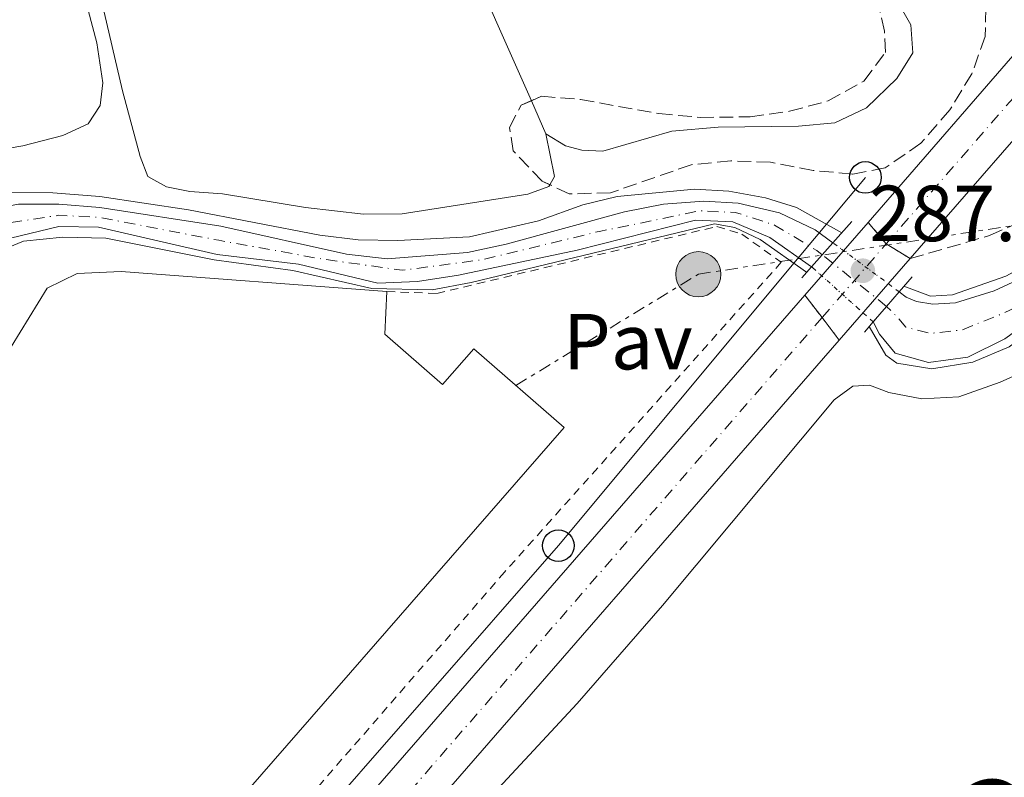
# Model space of a CAD drawing. Units: metres. Extents: x 597798 to 601280, y 4687477 to 4689838.
# Drawn here: x 600044 to 600168, y 4688134 to 4688230 of the extents above; entities that cross this region are included whole.
import ezdxf
from ezdxf.enums import TextEntityAlignment as Align

# ---------------------------------------------------------------- set-up
doc = ezdxf.new("R2010")
doc.units = ezdxf.units.M
doc.header["$MEASUREMENT"] = 0
for name, pattern in [('DGN Style 1', [1.045693079995523, 0.001739921930109024, -1.043953158065414]), ('DGN Style 2', [1.7399219301090239, 1.043953158065414, -0.6959687720436097]), ('DGN Style 3', [2.435890702152634, 1.739921930109024, -0.6959687720436097]), ('DGN Style 4', [2.7856150101045474, 1.391937544087219, -0.6959687720436097, 0.001739921930109024, -0.6959687720436097]), ('DGN Style 5', [1.217945351076317, 0.5219765790327072, -0.6959687720436097]), ('DGN Style 7', [3.4798438602180486, 1.565929737098122, -0.6959687720436097, 0.5219765790327072, -0.6959687720436097])]:
    doc.linetypes.add(name, pattern=pattern)
for name, color, linetype, lineweight in [('Camino', 7, 'DGN Style 3', 0), ('Carretera', 9, 'Continuous', 0), ('Carretera sobre puente', 135, 'Continuous', 0), ('Cauce permanente', 151, 'Continuous', 13), ('Cauce permanente (área)', 142, 'Continuous', 13), ('Cauce permanente (área) no visto', 142, 'DGN Style 5', 0), ('Cauce permanente no visto', 142, 'DGN Style 1', 13), ('Cierre de vial', 7, 'DGN Style 5', 0), ('construcción singular', 1, 'Continuous', 0), ('Cota de punto acotado terreno', 7, 'Continuous', 0), ('Curva de nivel intermedia', 30, 'Continuous', 0), ('Eje cauce permanente (área)', 70, 'DGN Style 4', 0), ('Eje de carretera', 7, 'DGN Style 4', 0), ('Eje de carretera sobre puente', 7, 'DGN Style 4', 0), ('Iglesia-ermita', 1, 'Continuous', 13), ('Lago-laguna', 142, 'Continuous', 13), ('Línea blanca (vial)', 7, 'Continuous', 13), ('Línea de cambio de uso (parcela vista)', 92, 'Continuous', 0), ('Línea eléctrica', 6, 'DGN Style 7', 0), ('Línea telefónica', 7, 'Continuous', 0), ('Nave industrial', 1, 'Continuous', 13), ('Pavimento', 7, 'Continuous', 0), ('Poste telefónico', 7, 'Continuous', 0), ('Poste tendido eléctrico', 7, 'Continuous', 0), ('Puente', 1, 'Continuous', 0), ('Punto acotado terreno (símbolo)', 7, 'Continuous', 0), ('Tela metálica o alambrada', 7, 'DGN Style 2', 0), ('Texto de Cañada', 51, 'Continuous', 0), ('Valla', 7, 'DGN Style 2', 0), ('Zona arbolada', 92, 'DGN Style 3', 0)]:
    doc.layers.add(name, color=color, linetype=linetype, lineweight=lineweight)
doc.styles.add('Style-Arial', font='arial.ttf')

# ---------------------------------------------------------------- blocks, each defined once
blk = doc.blocks.new('5PATER')
at = {"layer": 'Lago-laguna', "linetype": 'Continuous', "lineweight": 0}
h = blk.add_hatch(color=51, dxfattribs=at)
edge = h.paths.add_edge_path()
edge.add_ellipse((0, 0), major_axis=(-0.1095731443231308, -0.1110710700762829), ratio=0.9994222409660317, start_angle=0, end_angle=360)
blk = doc.blocks.new('5PELE')
at = {"layer": 'Iglesia-ermita', "linetype": 'Continuous', "lineweight": 0}
h = blk.add_hatch(color=9, dxfattribs=at)
edge = h.paths.add_edge_path()
edge.add_arc((-2.000000476837158e-05, 0), 0.2850000000000001, 0, 360)
at = {"layer": 'Iglesia-ermita', "color": 252, "linetype": 'Continuous', "lineweight": 0}
blk.add_circle((-2.000000476837158e-05, 0), 0.2850000000000001, dxfattribs=at)
blk = doc.blocks.new('5PTT')
at = {"layer": 'construcción singular', "color": 7, "linetype": 'Continuous', "lineweight": 30}
blk.add_circle((2.382683753967285e-05, 4.306399822235108e-05), 0.1995000005932858, dxfattribs=at)
blk = doc.blocks.new('*U12')
at = {"layer": 'Carretera', "color": 9, "linetype": 'Continuous', "lineweight": 0}
blk.add_polyline3d([(600016.5300000005, 4688049.600000002, 286.8000000000029), (600085.1000000014, 4688128.16, 286.8600000000006), (600143.2600000007, 4688195.000000001, 287.2100000000065), (600145.449999999, 4688192.190000001, 287.1999999999971), (600147.5900000003, 4688189.320000002, 287.1999999999971), (600090.3799999986, 4688123.570000002, 286.8600000000006), (600078.4600000007, 4688109.909999999, 286.8500000000058), (600060.1900000003, 4688088.980000001, 286.8300000000018), (600021.800000001, 4688044.989999998, 286.8000000000029)], dxfattribs=at)

msp = doc.modelspace()

# ---------------------------------------------------------------- linework, layer by layer
at = {"layer": 'Camino', "color": 7, "linetype": 'DGN Style 3', "lineweight": 0}
msp.add_polyline3d([(600156.5599999975, 4688199.620000001, 287.2499999999999), (600166.589999999, 4688202.530000002, 286.7500000000001), (600179.780000001, 4688208.38, 286.6499999999942), (600187.3099999991, 4688212.600000003, 286.4499999999972), (600193.3399999995, 4688215.190000001, 286.5899999999966), (600197.649999999, 4688216.690000001, 286.6499999999942), (600214.280000001, 4688221.140000002, 286.8999999999941), (600223.9400000013, 4688223.890000001, 286.6600000000036), (600233.2399999975, 4688227.109999999, 286.25), (600241.8799999988, 4688229.270000001, 286.25), (600247.9999999986, 4688229.149999999, 286.199999999997), (600257.5899999999, 4688226.710000002, 286.0399999999936), (600262.1299999994, 4688224.960000002, 285.9400000000023), (600282.1900000002, 4688215.480000002, 285.8300000000018), (600287.2600000018, 4688214.13, 285.8399999999966)], dxfattribs=at)
at = {"layer": 'Carretera', "color": 9, "linetype": 'Continuous', "lineweight": 0}
msp.add_polyline3d([(600851.0199999998, 4688997.5, 288.0800000000018), (600740.0300000019, 4688869.679999999, 287.9400000000023), (600503.600000001, 4688598.050000001, 287.6100000000006), (600495.8299999993, 4688589.120000001, 287.6000000000058), (600437.6700000021, 4688522.289999999, 287.5299999999988), (600366.4600000015, 4688440.570000002, 287.4799999999959), (600363.6700000019, 4688437.359999999, 287.4799999999959), (600237.4699999992, 4688292.52, 287.4100000000035), (600230.8999999978, 4688284.980000001, 287.4100000000035), (600182.7199999985, 4688229.680000001, 287.3800000000047), (600177.3099999992, 4688223.469999998, 287.3800000000047), (600156.5599999978, 4688199.620000001, 287.25), (600153.5399999982, 4688201.489999999, 287.25), (600151.2600000027, 4688204.199999998, 287.25), (600172.030000002, 4688228.07, 287.3800000000047), (600273.0399999998, 4688343.989999998, 287.429999999993), (600278.3299999983, 4688350.07, 287.4400000000023), (600432.3900000004, 4688526.890000002, 287.5299999999988), (600480.3199999994, 4688581.960000002, 287.5899999999965), (600487.6599999998, 4688590.390000001, 287.6000000000058), (600587.510000002, 4688705.109999999, 287.7400000000052), (600595.0599999981, 4688713.780000002, 287.75), (600734.75, 4688874.27, 287.9400000000023)], dxfattribs=at)
at = {"layer": 'Carretera sobre puente', "color": 135, "linetype": 'Continuous', "lineweight": 0}
msp.add_polyline3d([(600156.5599999978, 4688199.620000001, 287.25), (600147.5900000003, 4688189.320000002, 287.1999999999971), (600145.449999999, 4688192.190000001, 287.1999999999971), (600143.2600000007, 4688195.000000001, 287.2100000000065), (600151.2600000027, 4688204.199999998, 287.25), (600153.5399999982, 4688201.489999999, 287.25)], close=True, dxfattribs=at)
at = {"layer": 'Cauce permanente', "color": 151, "linetype": 'Continuous', "lineweight": 13}
for points in [[(600043.9500000002, 4688206.5, 283.6300000000047), (600049.0700000003, 4688206.51, 283.6399999999995), (600054.2599999999, 4688206.08, 283.6499999999942), (600069.5, 4688203.720000001, 283.6699999999983), (600085.3799999999, 4688200.180000001, 283.6900000000023), (600090.5099999999, 4688199.58, 283.6999999999971), (600100.6699999999, 4688200.4, 283.7200000000012), (600105.5599999996, 4688201.449999999, 283.7200000000012), (600120.5, 4688205.52, 283.7400000000052), (600125.4100000003, 4688206.5, 283.75), (600130.5, 4688206.859999999, 283.7599999999948), (600134.8600000005, 4688206.609999999, 283.7599999999948), (600140.0599999996, 4688205.390000001, 283.7700000000041), (600144.5899999999, 4688203.27, 283.7799999999988), (600146.8200000003, 4688201.619999999, 283.7799999999988), (600146.8200000003, 4688201.619999999, 287.1499999999942), (600145.4699999997, 4688200.109999999, 287.1499999999942), (600144.1200000001, 4688198.600000001, 287.1499999999942), (600138.8399999999, 4688202.300000001, 283.7700000000041), (600134.1900000004, 4688204.279999999, 283.7599999999948), (600129.4400000004, 4688204.460000001, 283.75), (600114.5199999996, 4688200.67, 283.7299999999959), (600099.5300000003, 4688197.52, 283.7100000000065), (600094.3399999999, 4688196.720000001, 283.6999999999971), (600089.3399999999, 4688196.539999999, 283.6900000000023), (600079.3099999996, 4688198.930000001, 283.679999999993), (600069.0499999998, 4688200.15, 283.6600000000035), (600054.0599999996, 4688203.609999999, 283.6399999999995), (600049.0599999996, 4688203.66, 283.6399999999995), (600040.4699999997, 4688201.619999999, 283.6199999999953)], [(600168.5, 4688189.480000001, 283.820000000007), (600163.8399999999, 4688187.16, 283.8099999999977), (600158.8799999999, 4688186.49, 283.8099999999977), (600154.6699999999, 4688187.699999999, 283.8000000000029), (600152.7000000002, 4688190.060000001, 283.7899999999936), (600151.9000000004, 4688191.630000001, 283.7899999999936), (600153.5899999999, 4688193.59, 287.1499999999942), (600155.1799999997, 4688195.430000001, 287.1499999999942), (600156.0800000001, 4688194.77, 283.8000000000029), (600157.3799999999, 4688194.199999999, 283.8000000000029), (600159.4100000003, 4688193.869999999, 283.8099999999977), (600162.2999999998, 4688194.050000001, 283.8099999999977), (600167.1600000003, 4688195.539999999, 283.820000000007), (600171.79, 4688197.699999999, 283.820000000007)]]:
    msp.add_polyline3d(points, dxfattribs=at)
at = {"layer": 'Cauce permanente (área)', "color": 142, "linetype": 'Continuous', "lineweight": 13, "extrusion": (-0.001600422052614273, 0.0003405717094883868, 0.9999986613291862), "elevation": 919.9591910849971, "flags": 128}
msp.add_lwpolyline([(600540.8959971213, 4688347.388586665), (600537.3960016037, 4688338.348585282), (600537.1559859064, 4688328.238589142), (600534.2059896842, 4688312.908588422), (600531.8259767281, 4688303.148591097), (600530.1659788549, 4688298.418590468), (600526.0059681782, 4688288.738592166), (600520.695974978, 4688274.228590113), (600519.2159608697, 4688269.328592997), (600507.0059605025, 4688244.868591166), (600501.8659670847, 4688236.038588877), (600496.1759583679, 4688227.538589675), (600478.9059644805, 4688207.918584805), (600467.9559624995, 4688197.018582876), (600452.9259657445, 4688182.788578913), (600448.7359711102, 4688179.578576814), (600440.155966094, 4688173.888575874), (600436.0759713191, 4688170.60857384), (600432.3259601174, 4688167.138575404), (600419.5459444768, 4688158.848575731), (600409.7959409592, 4688155.858573995), (600401.5659194902, 4688154.478576399), (600399.8159217314, 4688154.188575464), (600394.6559123353, 4688153.888576074), (600374.5058901288, 4688151.598575442), (600348.9758748116, 4688150.44857181), (600343.9858651976, 4688150.798572476), (600334.0958618597, 4688153.768570319), (600325.1358413262, 4688158.578571966), (600313.6658240074, 4688168.728571937), (600301.8058071873, 4688178.408571723), (600291.315788613, 4688189.21857219), (600284.6857650955, 4688197.428574912), (600273.835746983, 4688208.438575172), (600265.2957259114, 4688214.018577005), (600261.2057311485, 4688217.258574587), (600256.7357208692, 4688219.508575426), (600252.035710884, 4688221.218576171), (600246.8557015139, 4688222.1185767), (600241.8457079304, 4688222.178573967), (600236.9556981879, 4688221.128574767), (600222.8156842887, 4688215.528574197), (600217.9856744701, 4688213.908575064), (600208.0456711963, 4688211.358573199), (600198.185651815, 4688208.228574817), (600193.455641868, 4688206.258575761), (600189.0256475416, 4688203.928573481), (600180.5156264319, 4688198.308575979), (600168.1856102141, 4688189.438576586), (600163.5256001777, 4688187.118577585), (600158.5656065299, 4688186.44857492), (600154.3555959174, 4688187.65857596), (600152.3855824363, 4688190.018578156), (600151.5855834611, 4688191.588577629)], dxfattribs=at)
at = {"layer": 'Cauce permanente (área)', "color": 142, "linetype": 'Continuous', "lineweight": 13, "extrusion": (-0.001612450411993585, 0.0003761817089135566, 0.999998629244556), "elevation": 1079.689867582244, "flags": 128}
msp.add_lwpolyline([(600537.6978174888, 4688347.705569755), (600534.1678220785, 4688340.00556816), (600534.0278061354, 4688329.795572558), (600531.3778095809, 4688319.855571656), (600528.5977970702, 4688304.525574815), (600527.0777990466, 4688299.695574235), (600521.1877905785, 4688285.35557544), (600515.7477815265, 4688270.845576928), (600507.6777758928, 4688255.135576907), (600501.2977841869, 4688241.265574018), (600492.2177798662, 4688228.875573147), (600477.9477822923, 4688211.97556945), (600461.6277873843, 4688196.115564434), (600453.6477816334, 4688189.205563844), (600434.1177908984, 4688174.575556795), (600428.0477826648, 4688169.625557225), (600421.0277756656, 4688165.435557025), (600413.8077689275, 4688162.245556634), (600403.2677503803, 4688159.225557979), (600401.4877526942, 4688158.975556917), (600384.4977264083, 4688156.575558065), (600379.6877165363, 4688156.145558941), (600374.5977231534, 4688156.195555849), (600361.3177081681, 4688155.165555391), (600351.1476891403, 4688154.725556778), (600345.9876958481, 4688155.025553625), (600340.9476862755, 4688155.965554263), (600336.1776763526, 4688157.485555025), (600327.0276721226, 4688162.225552902), (600322.7376615751, 4688165.095553857), (600318.8976504427, 4688168.385555058), (600314.9976393888, 4688171.915556204), (600310.4076292313, 4688176.735556841), (600298.9076119325, 4688186.925556666), (600295.3276004618, 4688190.495558005), (600292.0576047123, 4688194.485555739), (600289.0575924878, 4688198.785557375), (600282.4675688059, 4688206.725560342), (600278.8675734863, 4688210.515557889), (600271.0275514285, 4688216.865560208), (600261.6575474858, 4688221.655557948), (600256.9775374447, 4688223.665558728), (600252.1075276511, 4688225.195559427), (600246.957518222, 4688225.935560013), (600241.9575247221, 4688225.94555698), (600236.857515227, 4688224.965557717), (600225.1874981491, 4688221.355558418), (600215.83749418, 4688217.735556765), (600205.9774747485, 4688214.685558523), (600197.9174691024, 4688212.775557531), (600193.1574591663, 4688211.225558516), (600188.6574488917, 4688208.775559721), (600175.7874333735, 4688200.155560048), (600171.4674228647, 4688197.625561368), (600166.8374288839, 4688195.465558711), (600161.977419077, 4688193.975559632), (600159.0874228344, 4688193.795557891), (600157.0574093485, 4688194.125560397), (600155.7574110387, 4688194.695559569), (600154.8574122083, 4688195.355558977)], dxfattribs=at)
at = {"layer": 'Cauce permanente (área)', "color": 142, "linetype": 'Continuous', "lineweight": 13, "extrusion": (-0.001475258882610984, -0.001112690870892508, 0.9999982927636702), "elevation": -5818.115664958792, "flags": 128}
msp.add_lwpolyline([(600146.5855716615, 4688198.048425687), (600144.3555740877, 4688199.698428326), (600139.8255642644, 4688201.818423325), (600134.6255551712, 4688203.038419977), (600130.2655599153, 4688203.288426979), (600125.1755507018, 4688202.928424432), (600120.265541292, 4688201.948421971), (600105.3255280443, 4688197.87842676), (600100.4355333658, 4688196.828435438), (600090.2755149165, 4688196.008430369), (600085.1455057465, 4688196.608427292), (600069.2654935218, 4688200.148428915), (600054.0254806007, 4688202.508430216), (600048.8354714962, 4688202.938427342), (600043.7154623151, 4688202.928424627), (600038.6554530682, 4688201.978422394), (600034.3154577912, 4688199.498431052), (600031.3354462818, 4688195.768427126), (600029.7554332485, 4688191.028421528), (600028.765419573, 4688185.898415201), (600025.8354080092, 4688176.168414908), (600023.595395694, 4688171.548410317), (600020.2953992852, 4688168.72841748), (600015.7053895275, 4688166.748415113), (600006.465370077, 4688163.718409901), (600001.3953755939, 4688162.748418826), (599996.4653662064, 4688163.538415302), (599987.9853459287, 4688168.698403774), (599983.1853511522, 4688169.668411053), (599978.2053418193, 4688169.278408342), (599973.2253324855, 4688167.268406634), (599970.2453357289, 4688164.168413445), (599969.935321313, 4688161.358404567), (599970.205306267, 4688156.368396085), (599971.4453049169, 4688151.268397207), (599972.045289512, 4688146.208388227), (599970.6352910462, 4688143.268392362), (599963.255269572, 4688137.498385794), (599958.8352596294, 4688134.86838355), (599955.1952635898, 4688131.468391631), (599954.2752498385, 4688130.178382813), (599952.6552516011, 4688126.068388017), (599952.1452374038, 4688121.08838081), (599952.7052220423, 4688110.808375128), (599952.395192874, 4688100.798359578), (599950.4251655128, 4688085.49835003), (599949.1951520982, 4688080.508344011), (599947.4251392721, 4688075.658338793), (599944.3251278924, 4688069.108336809), (599942.8151147831, 4688062.728332111), (599941.2551164811, 4688057.928337642), (599940.2751027946, 4688053.028331157), (599939.2750743777, 4688042.928316797), (599938.2350312514, 4688022.38829784), (599937.4550321009, 4688017.248302301), (599935.515019459, 4688012.628297218), (599931.6750088853, 4688009.338294432), (599930.0450106591, 4688008.698297502), (599926.9850139886, 4688008.62830257), (599922.2350044048, 4688010.188298274), (599917.2449950831, 4688011.31829464), (599911.9549860869, 4688011.358292172), (599907.0949913752, 4688012.508299437), (599902.6549814538, 4688015.168293952), (599898.5649711521, 4688018.408287534), (599894.5149608069, 4688019.418282429), (599889.8049659324, 4688018.848290513), (599884.9349564791, 4688017.248288371), (599881.1949457962, 4688014.158285297), (599873.2349249531, 4688001.16828415), (599861.7548931882, 4687984.348280027), (599854.4948715837, 4687970.858278041), (599849.8848470947, 4687961.568269106), (599847.0848501418, 4687956.978276543), (599843.6248391544, 4687952.648273776)], dxfattribs=at)
at = {"layer": 'Cauce permanente (área)', "color": 142, "linetype": 'Continuous', "lineweight": 13, "extrusion": (-0.00147025299883002, -0.001143137989922926, 0.9999982657943239), "elevation": -5957.850237998158, "flags": 128}
msp.add_lwpolyline([(600143.8885785383, 4688194.852548566), (600138.6085695422, 4688198.552543591), (600133.9585598662, 4688200.532538679), (600129.2085502975, 4688200.712535116), (600114.2885370174, 4688196.922539804), (600099.2985238147, 4688193.772544192), (600094.1085147213, 4688192.972542008), (600089.1085054228, 4688192.792539096), (600079.0785015607, 4688195.182542962), (600068.818483245, 4688196.402536546), (600053.8284700413, 4688199.862536616), (600048.8284754454, 4688199.912544987), (600040.2384553248, 4688197.872537893), (600036.8384590001, 4688195.192545359), (600034.8684464261, 4688191.432539697), (600033.4584332483, 4688186.632533772), (600031.8084203288, 4688174.962532738), (600029.8384077557, 4688170.242527701), (600026.6483965006, 4688167.182523631), (600017.4883916983, 4688163.042530299), (600012.6483822272, 4688161.302528141), (600002.6983782785, 4688159.072534889), (599998.0583685914, 4688158.482531642), (599992.8683594979, 4688158.362529011), (599989.6883629352, 4688160.012533277), (599986.2283519723, 4688163.622525302), (599984.208354156, 4688165.222527654), (599980.5383434192, 4688165.852521977), (599976.848347408, 4688164.752528897), (599975.1383345538, 4688162.472521831), (599974.5883351484, 4688158.932525069), (599975.4583195057, 4688154.012515388), (599976.8583032894, 4688148.802505009), (599976.7282887275, 4688143.792497069), (599974.9482906511, 4688140.402502276), (599971.7182794401, 4688138.002497842), (599967.3482841632, 4688135.572506774), (599959.0182637612, 4688129.812501675), (599956.058252258, 4688125.75249787), (599955.6082527442, 4688122.252500914), (599956.268222626, 4688107.04248688), (599956.1682080318, 4688101.952478942), (599955.0481798372, 4688091.50246479), (599954.1581807984, 4688086.5824695), (599951.5481542151, 4688076.27245776), (599947.5681438138, 4688066.762459232), (599944.368117867, 4688057.282447941), (599942.798104862, 4688051.442442964), (599941.6680913809, 4688041.012440247), (599942.0180615972, 4688025.512426924), (599941.95804696, 4688020.422418919), (599941.5080327436, 4688015.442411496), (599940.5480190787, 4688010.192405109), (599938.5680212182, 4688005.472411523), (599935.7280095854, 4688003.032406457), (599932.288013303, 4688002.272412735), (599927.1580041451, 4688002.162409998), (599922.0479949664, 4688003.032406586), (599918.1179992133, 4688005.412411638), (599914.1779887698, 4688005.832406553), (599909.3679792654, 4688007.212402305), (599900.7379738905, 4688012.502401921), (599895.8679644514, 4688013.722397879), (599891.0179549912, 4688013.192394944), (599881.5279358431, 4688002.882394768), (599869.0479052246, 4687986.302392283), (599863.87789611, 4687977.742395133), (599857.3678737403, 4687963.882392268), (599850.8178514149, 4687952.062388137), (599847.4278403766, 4687948.372384813), (599846.2378416624, 4687947.832387166)], dxfattribs=at)
at = {"layer": 'Cauce permanente (área) no visto', "color": 142, "linetype": 'DGN Style 5', "lineweight": 0, "extrusion": (-0.001545202249157282, 0.001144115062411405, 0.9999981516736585), "elevation": 4720.27334845691, "flags": 128}
msp.add_lwpolyline([(600154.9020470645, 4688193.097885852), (600146.5420261414, 4688199.287889902)], dxfattribs=at)
at = {"layer": 'Cauce permanente (área) no visto', "color": 142, "linetype": 'DGN Style 5', "lineweight": 0, "extrusion": (-0.000713046131851581, 0.000638808681012692, 0.9999995417442366), "elevation": 2850.711390628257, "flags": 128}
msp.add_lwpolyline([(600151.9497862704, 4688190.765511228), (600144.1697811175, 4688197.73551265)], dxfattribs=at)
at = {"layer": 'Cauce permanente no visto', "color": 142, "linetype": 'DGN Style 1', "lineweight": 13}
msp.add_polyline3d([(600155.1799999997, 4688195.430000001, 283.8000000000029), (600155.1799999997, 4688195.430000001, 287.1499999999942), (600153.5899999999, 4688193.59, 287.1499999999942), (600151.9000000004, 4688191.630000001, 287.1499999999942), (600144.1200000001, 4688198.600000001, 283.7799999999988), (600145.4699999997, 4688200.109999999, 287.1499999999942), (600146.8200000003, 4688201.619999999, 287.1499999999942)], close=True, dxfattribs=at)
at = {"layer": 'Cierre de vial', "color": 7, "linetype": 'DGN Style 5', "lineweight": 0, "flags": 128}
for points, elevation in [([(600151.2600000022, 4688204.199999999), (600153.5399999977, 4688201.49)], 287.2499999999999), ([(600153.5399999977, 4688201.49), (600156.5599999975, 4688199.620000001)], 287.2499999999999), ([(600145.4499999986, 4688192.190000001), (600147.5899999999, 4688189.320000002)], 287.199999999997)]:
    msp.add_lwpolyline(points, dxfattribs=dict(at, elevation=elevation))
at = {"layer": 'Cierre de vial', "color": 7, "linetype": 'DGN Style 5', "lineweight": 0, "extrusion": (0.001725462390354367, -0.002213949460904038, 0.9999960605959026), "elevation": -9056.693300344588, "flags": 128}
msp.add_lwpolyline([(600141.8710442921, 4688186.438695024), (600144.061058285, 4688183.628688138)], dxfattribs=at)
at = {"layer": 'Curva de nivel intermedia', "color": 30, "linetype": 'Continuous', "lineweight": 0, "elevation": 285, "flags": 128}
for points in [[(600283.3500000002, 4688209.029999999), (600275.4100000008, 4688215.5), (600271.1100000005, 4688218.189999999), (600267.4500000014, 4688219.710000001), (600262.2500000001, 4688222.55), (600256.9900000007, 4688224.98), (600252.3600000017, 4688226.26), (600245.530000001, 4688226.989999999), (600242.7800000017, 4688226.98), (600239.3000000016, 4688226.430000001), (600209.3400000011, 4688217.189999999), (600196.5100000012, 4688213.550000001), (600190.0899999996, 4688210.659999998), (600182.7900000017, 4688206.269999999), (600175.7300000008, 4688201.220000001), (600168.6400000007, 4688197.410000001), (600161.9100000006, 4688195.039999999), (600159.1300000001, 4688194.9), (600155.7800000019, 4688196.13)], [(600151.3899999997, 4688191.029999999), (600153.4800000017, 4688187.429999999), (600154.8800000009, 4688186.42), (600159.3100000012, 4688185.720000001), (600164.47, 4688186.53), (600169.0800000011, 4688188.470000001), (600186.5900000016, 4688201.310000001), (600195.6999999998, 4688205.810000001), (600200.3800000004, 4688207.689999999), (600210.0600000009, 4688210.830000001), (600224.9500000017, 4688214.659999999), (600234.2700000001, 4688218.96), (600239.0600000002, 4688220.42), (600249.3600000021, 4688220.569999999), (600254.4500000017, 4688219.4), (600259.0000000002, 4688217.319999999), (600267.2999999995, 4688211.499999999), (600275.3300000004, 4688205.02), (600279.1500000004, 4688201.789999999)], [(600147.9200000007, 4688202.86), (600142.2200000009, 4688206.079999999), (600138.3099999994, 4688207.289999999), (600133.6500000012, 4688208.130000001), (600129.3200000017, 4688208.380000001), (600119.5499999995, 4688207.449999999), (600115.24, 4688206.430000001), (600109.6200000008, 4688204.390000002), (600100.9300000004, 4688202.390000001), (600091.8800000001, 4688201.899999999), (600086.8700000012, 4688201.98), (600082.0300000019, 4688202.580000001), (600065.4300000012, 4688205.779999999), (600054.2400000021, 4688207.480000001), (600048.3000000009, 4688207.920000001), (600042.6000000011, 4688207.949999999)], [(600040.1700000014, 4688200.01), (600044.5900000005, 4688201.82), (600049.5599999992, 4688202.34), (600055.0100000009, 4688202.189999999), (600068.6600000011, 4688199.449999999), (600078.63, 4688198.100000001), (600088.5699999998, 4688195.849999999), (600096.2099999997, 4688195.679999999), (600101.1300000015, 4688196.619999999), (600131.8699999999, 4688204), (600134.4100000013, 4688203.56), (600137.6299999999, 4688202.02), (600143.4900000005, 4688197.9)]]:
    msp.add_lwpolyline(points, dxfattribs=at)
at = {"layer": 'Eje cauce permanente (área)', "color": 70, "linetype": 'DGN Style 4', "lineweight": 0, "extrusion": (-0.001588990095710449, 0.0003474663424142803, 0.9999986771879336), "elevation": 959.1481696618188, "flags": 128}
msp.add_lwpolyline([(600539.3836964952, 4688347.539746122), (600535.7937010267, 4688339.179744645), (600535.6036853772, 4688329.019748627), (600532.8036889123, 4688316.389747844), (600530.2236762793, 4688303.849750652), (600528.6336782867, 4688299.059750061), (600520.9536720918, 4688279.799750459), (600517.49366057, 4688270.09975261), (600513.4636656573, 4688262.239750858), (600504.1636615084, 4688243.069750356), (600501.5936647536, 4688238.659749204), (600494.2036581925, 4688228.209749229), (600478.443662199, 4688209.959745103), (600464.8036635292, 4688196.579741856), (600453.2936621692, 4688186.009739613), (600451.203664808, 4688184.399738555), (600437.1436666684, 4688174.239734881), (600435.1036692439, 4688172.599733855), (600430.1936595523, 4688168.389734872), (600420.2936402704, 4688162.149736731), (600416.6836448284, 4688160.559734834), (600406.5436258493, 4688157.549736368), (600398.9736195167, 4688156.569735721), (600379.5135964142, 4688154.099735551), (600374.5636026631, 4688153.90973283), (600355.1635794844, 4688152.819732606), (600350.0735700206, 4688152.599733285), (600345.0035605311, 4688152.919733942), (600342.4735637257, 4688153.389732515), (600335.1535570766, 4688155.639731812), (600326.0935367349, 4688160.409733473), (600323.953539436, 4688161.839732205), (600316.2935332162, 4688168.569731044), (600312.0435226918, 4688172.739731919), (600300.3634897677, 4688182.669735297), (600290.0134710545, 4688193.969735848), (600286.8834591162, 4688198.109737346), (600278.1634542341, 4688207.589735434), (600276.3634406169, 4688209.4797378), (600268.173435067, 4688215.449736392), (600261.4434276728, 4688219.469735908), (600256.8634175648, 4688221.599736726), (600252.0834077091, 4688223.219737463), (600246.9233983343, 4688224.039738039), (600241.9134046584, 4688224.069735271), (600236.9233950689, 4688223.059736052), (600224.0133795871, 4688218.449736152), (600216.9233726481, 4688215.829735871), (600207.0233533661, 4688213.029737523), (600198.0633487877, 4688210.509736204), (600193.3233388816, 4688208.749737167), (600188.853344525, 4688206.359734843), (600178.1633262404, 4688199.23973632), (600169.8433049647, 4688193.539739019), (600167.5233078933, 4688192.459737804), (600162.7632980129, 4688190.549738766), (600158.8333029735, 4688190.129736621), (600155.7132910225, 4688190.899738326), (600154.7332922601, 4688192.079737715), (600153.2832940904, 4688193.539736826)], dxfattribs=at)
at = {"layer": 'Eje cauce permanente (área)', "color": 70, "linetype": 'DGN Style 4', "lineweight": 0, "extrusion": (-0.001510343628599218, -0.001082096381600627, 0.9999982739632827), "elevation": -5695.73393402795, "flags": 128}
msp.add_lwpolyline([(600145.2140970923, 4688196.691452287), (600144.5140978905, 4688197.231453115), (600139.1940888555, 4688200.431449115), (600134.2640793744, 4688202.021445421), (600129.7140845642, 4688202.241452728), (600119.714065763, 4688200.161448648), (600117.2540685689, 4688199.68145295), (600102.2840554366, 4688196.071457887), (600092.1640367722, 4688194.73145357), (600082.094033154, 4688196.141458381), (600069.0140178658, 4688198.511456728), (600053.90398979, 4688201.421447257), (600048.8139955957, 4688201.671455429), (600041.9539883162, 4688200.641456423), (600039.4239760982, 4688200.171450012), (600035.5539805121, 4688197.581457853), (600033.083968226, 4688193.841453259), (600032.293969127, 4688191.471455938), (600031.0839554038, 4688186.511449997), (600028.8039277971, 4688175.811438347), (600026.6939302043, 4688171.141444529), (600018.863908928, 4688166.121438622), (600009.5339044661, 4688162.751445023), (599999.7038854709, 4688160.851440558), (599997.2338882883, 4688161.251444362), (599990.403880975, 4688163.771443228), (599987.0838696578, 4688166.401436293), (599981.8438605309, 4688168.0014331), (599979.3438633822, 4688167.801437304), (599975.0138532174, 4688166.251434466), (599972.6638558981, 4688163.561439882), (599972.3738411254, 4688157.891432855), (599973.4338248135, 4688152.881423235), (599974.4238236836, 4688147.75142462), (599972.7738104627, 4688142.081419814), (599965.2837887984, 4688136.771413522), (599958.9037809719, 4688132.581415582), (599957.0837830474, 4688130.881419552), (599955.1437701572, 4688128.211413465), (599954.3337710806, 4688126.151415994), (599953.8537565251, 4688121.911408441), (599954.4637407252, 4688109.171404081), (599954.2537258614, 4688101.621398023), (599952.713697411, 4688088.741386441), (599950.3536698964, 4688078.631374574), (599949.4636709108, 4688076.211377447), (599945.9236598451, 4688068.171377117), (599943.5636323305, 4688060.241363975), (599941.5136195645, 4688052.481361048), (599940.443605682, 4688042.211357988), (599940.1035607598, 4688024.19133663), (599939.4535463973, 4688016.581331328), (599937.0235340657, 4688009.291328747), (599933.6835227719, 4688006.421325065), (599931.143525669, 4688005.73132962), (599927.0535152296, 4688005.631325543), (599922.1235057495, 4688006.851322063), (599917.6535108482, 4688008.601328344), (599910.6435037403, 4688009.531328435), (599903.8934963357, 4688012.751326761), (599897.1934888739, 4688016.311324807), (599895.1734760739, 4688016.811316995), (599890.3834815371, 4688016.261325145), (599886.0834713384, 4688013.911322728), (599877.3534510892, 4688002.261322174), (599865.3834194308, 4687985.571319045), (599855.913384922, 4687967.611312574), (599850.3333610792, 4687957.051306236), (599845.5033514849, 4687950.751306997), (599844.943352124, 4687950.421308104)], dxfattribs=at)
at = {"layer": 'Eje cauce permanente (área)', "color": 70, "linetype": 'DGN Style 4', "lineweight": 0, "extrusion": (-0.001497533312256525, 0.001202452856484648, 0.9999981557488528), "elevation": 5022.381257154699, "flags": 128}
msp.add_lwpolyline([(600153.3420448836, 4688190.940135468), (600145.2220240377, 4688197.460140181)], dxfattribs=at)
at = {"layer": 'Eje de carretera', "color": 7, "linetype": 'DGN Style 4', "lineweight": 0}
for points in [[(600153.5399999977, 4688201.49, 287.2499999999999), (600174.6700000013, 4688225.770000001, 287.3800000000048), (600435.0299999998, 4688524.59, 287.5299999999988), (600737.3899999993, 4688871.980000001, 287.9400000000024), (600925.0199999993, 4689088.080000004, 288.179999999993), (600968.1999999986, 4689138.080000003, 288.4199999999983), (601058.6600000008, 4689242.260000002, 289.550000000003), (601073.9859535794, 4689259.946044003, 289.5588691861013)], [(599726.2399999981, 4687843.270000001, 287.729999999996), (599765.7499999994, 4687862.38, 287.5700000000071), (599792.0300000006, 4687875.440000002, 287.5399999999937), (599844.6000000021, 4687901.050000001, 287.0099999999949), (599858.9200000007, 4687908.670000002, 286.929999999993), (599868.4299999991, 4687914.460000002, 286.979999999996), (599881.7300000007, 4687923.660000001, 287), (599892.0799999974, 4687931.340000002, 287.0200000000041), (599936.7699999998, 4687967.039999999, 286.6799999999931), (599964.6, 4687990.16, 286.6199999999953), (599975.480000001, 4688000.030000002, 286.6799999999931), (599982.6499999991, 4688007, 286.6999999999971), (599999.0500000009, 4688024.460000001, 286.729999999996), (600019.1700000019, 4688047.289999999, 286.800000000003), (600087.7399999984, 4688125.870000001, 286.8600000000006), (600145.4499999986, 4688192.190000001, 287.199999999997)]]:
    msp.add_polyline3d(points, dxfattribs=at)
at = {"layer": 'Eje de carretera sobre puente', "color": 7, "linetype": 'DGN Style 4', "lineweight": 0, "extrusion": (-0.002662246482606621, -0.003060431679456873, 0.9999917730669594), "elevation": -15658.42937374833, "flags": 128}
msp.add_lwpolyline([(600144.0877947375, 4688166.22374795), (600152.1778991801, 4688175.523791502)], dxfattribs=at)
at = {"layer": 'Línea blanca (vial)', "color": 7, "linetype": 'Continuous', "lineweight": 13, "extrusion": (0.7409823718703545, -0.6457543276897417, 0.1842456861024253), "elevation": -2582673.722554106, "flags": 128}
msp.add_lwpolyline([(3928685.166511566, 484427.0260320783), (3928716.80776954, 484427.1582964145), (3928870.562335039, 484427.2091673131)], dxfattribs=at)
at = {"layer": 'Línea blanca (vial)', "color": 7, "linetype": 'Continuous', "lineweight": 13, "extrusion": (0.7445677330744379, -0.6486491842793705, 0.1577121637607579), "elevation": -2594094.347063864, "flags": 128}
msp.add_lwpolyline([(3929145.994731042, 414596.1005750916), (3929177.607775325, 414596.2322226441), (3929185.843805923, 414596.2322226442)], dxfattribs=at)
at = {"layer": 'Línea blanca (vial)', "color": 7, "linetype": 'Continuous', "lineweight": 13, "extrusion": (-0.002152840942889784, -0.002475767083322361, 0.9999946179121286), "elevation": -12611.68338871328, "flags": 128}
msp.add_lwpolyline([(600142.4875599836, 4688178.144344075), (600150.4876275604, 4688187.344372268)], dxfattribs=at)
at = {"layer": 'Línea blanca (vial)', "color": 7, "linetype": 'Continuous', "lineweight": 13, "extrusion": (-0.002404153476964965, -0.002760622164714242, 0.999993299483213), "elevation": -14097.96818874766, "flags": 128}
msp.add_lwpolyline([(600146.5460470712, 4688168.265217178), (600155.5161413536, 4688178.565256425)], dxfattribs=at)
at = {"layer": 'Línea blanca (vial)', "color": 7, "linetype": 'Continuous', "lineweight": 13, "extrusion": (0.6931962997072776, -0.6051840677200898, 0.3914474859414785), "elevation": -2421084.97053528, "flags": 128}
msp.add_lwpolyline([(3926251.471395537, 1030226.051646755), (3926269.600984112, 1030226.062513953), (3926356.756165721, 1030226.431998667)], dxfattribs=at)
at = {"layer": 'Línea blanca (vial)', "color": 7, "linetype": 'Continuous', "lineweight": 13}
msp.add_polyline3d([(599980.1499999979, 4688009.460000001, 286.6999999999971), (599996.4600000003, 4688026.809999999, 286.729999999996), (600016.53, 4688049.600000002, 286.800000000003), (600085.100000001, 4688128.16, 286.8600000000006), (600143.2600000004, 4688195.000000001, 287.2100000000065)], dxfattribs=at)
at = {"layer": 'Línea de cambio de uso (parcela vista)', "color": 92, "linetype": 'Continuous', "lineweight": 0, "extrusion": (0.001034517390564237, -0.00233991587538479, 0.9999967272783772), "elevation": -10063.82569758284, "flags": 128}
msp.add_lwpolyline([(600108.1144286182, 4688208.848567372), (600109.9636397327, 4688204.665955923)], dxfattribs=at)
at = {"layer": 'Línea de cambio de uso (parcela vista)', "color": 92, "linetype": 'Continuous', "lineweight": 0, "extrusion": (0.007251879798637147, -0.004127919059988734, 0.9999651846557561), "elevation": -14715.27376798685, "flags": 128}
msp.add_lwpolyline([(600092.7301286733, 4688194.579462641), (600093.8103178323, 4688189.209416888), (600093.2100336174, 4688188.154807902)], dxfattribs=at)
at = {"layer": 'Línea de cambio de uso (parcela vista)', "color": 92, "linetype": 'Continuous', "lineweight": 0}
for points in [[(600118.7720999997, 4688276.424000001, 286.0399999999936), (600120.5700000003, 4688276.210000001, 286.0399999999936), (600123.9299999997, 4688275.210000001, 286), (600127.1399999997, 4688273.119999999, 286), (600130.1200000001, 4688269.17, 285.929999999993), (600134.75, 4688258.810000001, 285.7599999999948), (600139.0999999996, 4688250.550000001, 285.6199999999953), (600143.0300000003, 4688244.939999999, 285.6600000000035), (600154.79, 4688232.439999999, 285.6900000000023), (600156.6399999997, 4688229.130000001, 285.6900000000023), (600156.9199999999, 4688225.619999999, 285.6900000000023), (600154.8899999997, 4688222.369999999, 285.7299999999959), (600151.04, 4688218.67, 285.7299999999959), (600147.0599999996, 4688216.75, 285.7299999999959), (600142.4500000002, 4688216.350000001, 285.7299999999959), (600132.3099999996, 4688216.220000001, 285.7299999999959), (600126.4600000001, 4688215.699999999, 285.6600000000035), (600117.7400000002, 4688213.17, 285.5899999999965), (600115.0999999996, 4688213.310000001, 285.5500000000029), (600113.04, 4688213.880000001, 285.4199999999983), (600110.5800000001, 4688215.380000001, 285.3800000000047)], [(600111.0597000001, 4688208.955399999, 285.3500000000058), (600110.9199999999, 4688208.710000001, 285.3500000000058), (600108.2699999996, 4688207.779999999, 285.3500000000058), (600092.4000000004, 4688205.26, 285.3800000000047), (600087.5199999996, 4688205.24, 285.4499999999971), (600080.2000000002, 4688206.08, 285.5899999999965), (600069.7400000002, 4688207.800000001, 285.5899999999965), (600065.6200000001, 4688208.09, 285.6199999999953), (600062.6699999999, 4688208.699999999, 285.6199999999953), (600060.3099999996, 4688210, 285.6199999999953), (600059.3399999999, 4688212.52, 285.6600000000035), (600057.0899999999, 4688220.82, 285.5500000000029), (600050.5800000001, 4688248.83, 285.5200000000041), (600050.4699999997, 4688251.480000001, 285.5200000000041), (600051.7999999998, 4688253.189999999, 285.5200000000041), (600061.5700000003, 4688258.140000001, 285.4900000000052), (600072.4500000002, 4688262.730000001, 285.5200000000041), (600087.3899999997, 4688267.9, 285.6600000000035)], [(600087.3899999997, 4688267.9, 285.6600000000035), (600091.8300000001, 4688255.619999999, 285.4900000000052), (600099.54, 4688240.350000001, 285.4499999999971), (600108.7308, 4688219.5626, 285.3916999999929)], [(600043.4000000004, 4688257.939999999, 285.5299999999988), (600047.2300000006, 4688249.680000001, 285.5299999999988), (600050.4000000004, 4688239.92, 285.5), (600053.8700000001, 4688226.859999999, 285.4600000000065), (600054.5999999996, 4688221.800000001, 285.4600000000065), (600054.2999999998, 4688218.949999999, 285.4600000000065), (600052.7599999999, 4688216.66, 285.4600000000065), (600049.5499999998, 4688215.15, 285.5), (600044.5199999996, 4688213.859999999, 285.5), (600038.3499999996, 4688212.789999999, 285.5)], [(600101.3099999996, 4688129.210000001, 285.8699999999953), (600114.5199999996, 4688143.439999999, 285.8999999999942), (600125.2999999998, 4688155.800000001, 285.8999999999942), (600146.9900000002, 4688181.789999999, 285.929999999993), (600149.3399999999, 4688183.52, 285.929999999993), (600151.4400000004, 4688183.640000001, 285.8000000000029), (600153.8700000001, 4688182.720000001, 285.7599999999948), (600158.0599999996, 4688181.92, 285.6199999999953), (600162.7300000006, 4688182.180000001, 285.6199999999953), (600167.9400000004, 4688184.01, 285.6199999999953), (600174.4299999997, 4688186.939999999, 285.6199999999953)]]:
    msp.add_polyline3d(points, dxfattribs=at)
at = {"layer": 'Línea eléctrica', "color": 6, "linetype": 'DGN Style 7', "lineweight": 0}
msp.add_polyline3d([(600106.7800000004, 4688183.620000001, 285.8600000000006), (600129.8200000006, 4688197.649999999, 285.7200000000012), (600142.3445320972, 4688199.586958918, 285.5837000000029), (600181.2900000003, 4688205.609999998, 285.1600000000035), (600198.5799999993, 4688223.960000002, 287.0099999999948)], dxfattribs=at)
at = {"layer": 'Línea telefónica', "color": 7, "linetype": 'Continuous', "lineweight": 0}
msp.add_polyline3d([(599690.8099999987, 4687850.280000002, 287.4900000000052), (599720.6675611865, 4687852.267107314, 287.3796000000002), (599725.9699999981, 4687852.62, 287.3600000000006), (599771.3400000001, 4687875.170000001, 285.9100000000035), (599815.9099999996, 4687896.13, 286.1399999999995), (599837.2659277332, 4687907.848577984, 286.2114000000001), (599854.8000000018, 4687917.470000001, 286.2700000000041), (599875.624779104, 4687930.49275816, 286.3209000000061), (599883.4400000012, 4687935.38, 286.3399999999965), (599904.5900000003, 4687952.79, 286.2200000000012), (599938.8300796533, 4687980.571950763, 286.2599999999948), (599938.8400000001, 4687980.580000003, 286.2599999999948), (599979.2399999987, 4688014.25, 286.6000000000058), (600006.0300000019, 4688042.920000001, 286.6699999999983), (600021.4538797609, 4688060.314296984, 286.7051000000066), (600045.5599999988, 4688087.499999999, 286.7599999999948), (600078.730000001, 4688125.170000001, 286.7799999999988), (600112.1499999993, 4688163.38, 286.8800000000047), (600142.3445320972, 4688199.586958918, 286.7632000000012), (600150.9200000007, 4688209.870000001, 286.7299999999959)], dxfattribs=at)
at = {"layer": 'Nave industrial', "color": 1, "linetype": 'Continuous', "lineweight": 13}
for points in [[(600030.2100000001, 4688171.640000001, 291.6499999999942), (600038.4500000002, 4688181.09, 291.7200000000012), (600047.5800000001, 4688195.880000001, 292.1000000000058), (600051.3799999999, 4688197.730000001, 292.1000000000058), (600056.9199999999, 4688198.01, 292.1000000000058), (600090.4699999997, 4688195.460000001, 291.9199999999983)], [(600038.4500000002, 4688181.09, 291.7200000000012), (600047.5800000001, 4688195.880000001, 292.1000000000058), (600051.3799999999, 4688197.730000001, 292.1000000000058), (600056.9199999999, 4688198.01, 292.1000000000058), (600090.4699999997, 4688195.460000001, 291.9199999999983), (600090.2400000002, 4688190.100000001, 293.0899999999965), (600097.5300000003, 4688183.74, 293.0899999999965), (600101.4699999997, 4688188.25, 291.5099999999948), (600112.8899999997, 4688178.279999999, 291.5099999999948), (600044.2599999999, 4688099.640000001, 295.1600000000035), (600042.0499999998, 4688101.560000001, 295.1600000000035)], [(600090.4699999997, 4688195.460000001, 291.9199999999983), (600090.2400000002, 4688190.100000001, 293.0899999999965), (600097.5300000003, 4688183.74, 293.0899999999965), (600101.4699999997, 4688188.25, 291.5099999999948), (600112.8899999997, 4688178.279999999, 291.5099999999948), (600044.2599999999, 4688099.640000001, 295.1600000000035)]]:
    msp.add_polyline3d(points, dxfattribs=at)
at = {"layer": 'Puente', "color": 1, "linetype": 'Continuous', "lineweight": 0, "elevation": 287.1499999999942, "flags": 128}
for points in [[(600149.2000000002, 4688204.289999999), (600146.8200000003, 4688201.619999999)], [(600146.8200000003, 4688201.619999999), (600145.4699999997, 4688200.109999999)], [(600145.4699999997, 4688200.109999999), (600144.1200000001, 4688198.600000001)], [(600144.1200000001, 4688198.600000001), (600142.8799999999, 4688197.210000001)], [(600155.1799999997, 4688195.430000001), (600156.7999999998, 4688197.300000001)], [(600153.5899999999, 4688193.59), (600155.1799999997, 4688195.430000001)], [(600151.9000000004, 4688191.630000001), (600153.5899999999, 4688193.59)], [(600150.7800000003, 4688190.32), (600151.9000000004, 4688191.630000001)]]:
    msp.add_lwpolyline(points, dxfattribs=at)
at = {"layer": 'Tela metálica o alambrada', "color": 7, "linetype": 'DGN Style 2', "lineweight": 0}
msp.add_polyline3d([(600090.4699999997, 4688195.460000001, 286.9400000000023), (600096.79, 4688195.220000001, 286.9400000000023), (600132.1500000004, 4688203.680000001, 287.0800000000018), (600135.2999999998, 4688202.720000001, 287.1499999999942), (600140.2800000003, 4688199.16, 287.179999999993)], dxfattribs=at)
at = {"layer": 'Valla', "color": 7, "linetype": 'DGN Style 2', "lineweight": 0}
msp.add_polyline3d([(600140.2800000003, 4688199.16, 287.179999999993), (600105.3600000005, 4688160.039999999, 287.179999999993), (600062.9500000002, 4688111.230000001, 287.3500000000058), (600048.9699999997, 4688095.710000001, 287.3500000000058), (600044.2599999999, 4688099.640000001, 287.3500000000058)], dxfattribs=at)
at = {"layer": 'Zona arbolada', "color": 92, "linetype": 'DGN Style 3', "lineweight": 0}
for points in [[(600108.7308, 4688219.5626, 289.6399999999995), (600110, 4688220.130000001, 289.6399999999995), (600114.9400000004, 4688219.710000001, 289.5399999999936), (600124.8300000001, 4688217.930000001, 289.0399999999936), (600130.0499999998, 4688217.449999999, 288.8899999999995), (600136.3700000001, 4688217.52, 288.8899999999995), (600141.3200000003, 4688218.220000001, 288.9499999999971), (600146.2199999997, 4688219.539999999, 289.0299999999988), (600150.7199999997, 4688222.039999999, 289.0299999999988), (600153.4400000004, 4688225.66, 289.0299999999988), (600153.3300000001, 4688228.34, 289.0299999999988), (600152.2100000001, 4688233.230000001, 289.0299999999988), (600149.5700000003, 4688237.039999999, 289.0299999999988), (600145.9699999997, 4688240.720000001, 289.0299999999988), (600139.8300000001, 4688248.640000001, 288.8099999999977), (600132.7800000003, 4688261.82, 288.820000000007), (600127.5199999996, 4688270.74, 288.8899999999995), (600124.0300000003, 4688273.050000001, 288.8899999999995), (600119.3099999996, 4688275.16, 288.8899999999995), (600118.7720999997, 4688276.424000001, 288.8899999999995)], [(600164.2339000005, 4688234.573200001, 289.6137000000017), (600166.1399999997, 4688231.230000001, 290.1199999999953), (600166.04, 4688227.65, 290.3999999999942), (600164.3499999996, 4688222.949999999, 290.3999999999942), (600161.5700000003, 4688218.4, 290.3999999999942), (600157.9199999999, 4688214.199999999, 290.3999999999942), (600153.4199999999, 4688211.08, 290.3999999999942), (600149.29, 4688210.300000001, 290.3300000000018), (600144.3099999996, 4688210.76, 290.2599999999948), (600138.9199999999, 4688211.779999999, 290.1199999999953), (600133.9100000003, 4688211.970000001, 290.0599999999977), (600128.9299999997, 4688211.480000001, 289.9900000000052), (600118.7400000002, 4688207.939999999, 289.9900000000052), (600113.5199999996, 4688207.789999999, 289.9900000000052), (600111.0597000001, 4688208.955399999, 289.9395999999979)], [(600166.1399999997, 4688231.230000001, 290.1199999999953), (600166.04, 4688227.65, 290.3999999999942), (600164.3499999996, 4688222.949999999, 290.3999999999942), (600161.5700000003, 4688218.4, 290.3999999999942), (600157.9199999999, 4688214.199999999, 290.3999999999942), (600153.4199999999, 4688211.08, 290.3999999999942), (600149.29, 4688210.300000001, 290.3300000000018), (600144.3099999996, 4688210.76, 290.2599999999948), (600138.9199999999, 4688211.779999999, 290.1199999999953), (600133.9100000003, 4688211.970000001, 290.0599999999977), (600128.9299999997, 4688211.480000001, 289.9900000000052), (600118.7400000002, 4688207.939999999, 289.9900000000052), (600113.5199999996, 4688207.789999999, 289.9900000000052), (600110.0999999996, 4688209.41, 289.9199999999983), (600106.4299999997, 4688213.230000001, 289.7799999999988), (600105.9800000006, 4688216.189999999, 289.6399999999995), (600107.4500000002, 4688218.99, 289.6399999999995), (600110, 4688220.130000001, 289.6399999999995), (600114.9400000004, 4688219.710000001, 289.5399999999936), (600124.8300000001, 4688217.930000001, 289.0399999999936), (600130.0499999998, 4688217.449999999, 288.8899999999995), (600136.3700000001, 4688217.52, 288.8899999999995), (600141.3200000003, 4688218.220000001, 288.9499999999971), (600146.2199999997, 4688219.539999999, 289.0299999999988), (600150.7199999997, 4688222.039999999, 289.0299999999988), (600153.4400000004, 4688225.66, 289.0299999999988), (600153.3300000001, 4688228.34, 289.0299999999988), (600152.2100000001, 4688233.230000001, 289.0299999999988)], [(600111.0597000001, 4688208.955399999, 289.9395999999979), (600110.0999999996, 4688209.41, 289.9199999999983), (600106.4299999997, 4688213.230000001, 289.7799999999988), (600105.9800000006, 4688216.189999999, 289.6399999999995), (600107.4500000002, 4688218.99, 289.6399999999995), (600108.7308, 4688219.5626, 289.6399999999995)]]:
    msp.add_polyline3d(points, dxfattribs=at)

# ---------------------------------------------------------------- block references
at = {"layer": 'Carretera', "color": 9, "linetype": 'Continuous', "lineweight": 0}
msp.add_blockref('*U12', (0, 0), dxfattribs=at)
at = {"layer": 'Poste telefónico', "color": 7, "linetype": 'Continuous', "lineweight": 0, "xscale": 10, "yscale": 10, "zscale": 10}
for p in [(600150.9200000007, 4688209.870000001, 286.7299999999959), (600112.1499999993, 4688163.38, 286.8800000000047)]:
    msp.add_blockref('5PTT', p, dxfattribs=at)
at = {"layer": 'Poste tendido eléctrico', "color": 7, "linetype": 'Continuous', "lineweight": 0, "xscale": 10, "yscale": 10, "zscale": 10}
msp.add_blockref('5PELE', (600129.8200000006, 4688197.649999999, 285.7200000000012), dxfattribs=at)
at = {"layer": 'Punto acotado terreno (símbolo)', "color": 7, "linetype": 'Continuous', "lineweight": 0, "xscale": 10, "yscale": 10, "zscale": 10}
msp.add_blockref('5PATER', (600150.5899999995, 4688198.09, 287.2299999999959), dxfattribs=at)

# ---------------------------------------------------------------- texts
at = {"layer": 'Cota de punto acotado terreno', "color": 7, "linetype": 'Continuous', "lineweight": 0, "style": 'Style-Arial'}
msp.add_text('287.23', height=7.000000000000002, dxfattribs=at).set_placement((600151.3999999987, 4688201.830000001, 287.2299999999959))
at = {"layer": 'Pavimento', "color": 7, "linetype": 'Continuous', "lineweight": 0, "style": 'Style-Arial'}
msp.add_text('Pav', height=7.000000000000002, dxfattribs=at).set_placement((600120.915706257, 4688189.140009999, 285.8500000000058), align=Align.MIDDLE_CENTER)
at = {"layer": 'Texto de Cañada', "color": 51, "linetype": 'Continuous', "lineweight": 0, "style": 'Style-Arial'}
msp.add_text('Cañada Real', height=12, rotation=7.42438, dxfattribs=at).set_placement((600161.7300000001, 4688121.020000001, 286.0200000000041))

doc.saveas('drawing.dxf')
